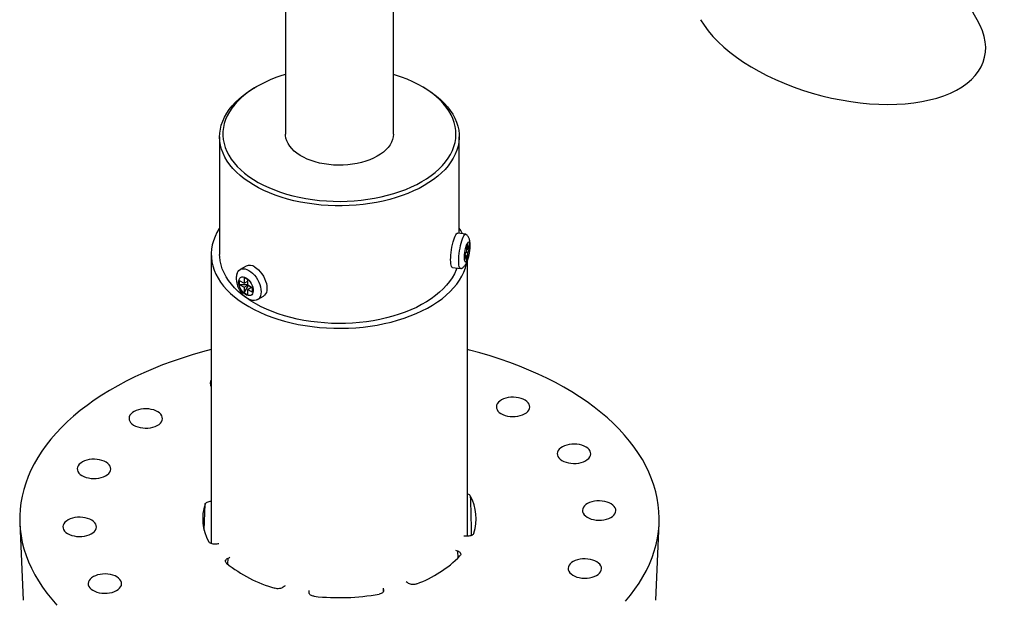
# Model space of a CAD drawing. Units: inches. Extents: x 2.9 to 48.7, y 1.8 to 41.5.
# Drawn here: x 39.6 to 48.7, y 22.9 to 28.3 of the extents above; entities that cross this region are included whole.
import ezdxf

# ---------------------------------------------------------------- set-up
doc = ezdxf.new("R2010")
doc.units = ezdxf.units.IN
doc.header["$LTSCALE"] = 5
doc.header["$MEASUREMENT"] = 0

msp = doc.modelspace()

# ---------------------------------------------------------------- linework, layer by layer
at = {"color": 7, "linetype": 'Continuous', "lineweight": 25}
for p, q in [((42.0642855, 32.139794), (42.0642855, 27.2405491)), ((43.0642855, 27.2405491), (43.0642855, 32.139794)), ((48.4738389, 28.3002213), (46.3358922, 32.0032537)), ((41.8004861, 27.6813379), (41.7792695, 27.6690858)), ((43.3493016, 27.6690858), (43.3280849, 27.6813379)), ((41.4542855, 27.2160529), (41.4542855, 26.1259709)), ((43.6742855, 26.3213452), (43.6742855, 27.2160529)), ((43.7355981, 26.3118611), (43.6610781, 26.3233881)), ((43.75356, 26.2312017), (43.7415293, 26.2052818)), ((43.7415293, 26.2052818), (43.7415293, 26.153093)), ((43.75356, 26.1790129), (43.7415293, 26.1808738)), ((43.75356, 26.1790129), (43.75356, 26.2312017)), ((43.7701024, 26.2146527), (43.75356, 26.1790129)), ((43.7701024, 26.1766972), (43.7701024, 26.2146527)), ((41.3767855, 26.1259709), (41.3767855, 23.4453114)), ((43.724987, 26.1174531), (43.7415293, 26.153093)), ((43.724987, 26.1174531), (43.724987, 26.0794976)), ((43.724987, 26.0794976), (43.7415293, 26.1151374)), ((43.7415293, 26.1151374), (43.7250923, 26.11768)), ((43.75356, 26.1410573), (43.737123, 26.1435999)), ((43.7701024, 26.1766972), (43.7415293, 26.1671739)), ((43.7415293, 26.1151374), (43.7415293, 26.0629486)), ((43.75356, 26.0888685), (43.7415293, 26.1008996)), ((43.7415293, 26.0629486), (43.75356, 26.0888685)), ((43.75356, 26.1410573), (43.7701024, 26.1766972)), ((43.75356, 26.0888685), (43.75356, 26.1410573)), ((41.698892, 26.0164534), (41.6443396, 25.984961)), ((43.6118483, 26.0051272), (43.6863683, 25.9936001)), ((43.7517855, 23.5137019), (43.7517855, 26.0709521)), ((41.7145141, 25.8917355), (41.6816454, 25.9107101)), ((41.6816454, 25.9107101), (41.6816454, 25.8585213)), ((41.6816454, 25.9107101), (41.7145141, 25.8917293)), ((41.6364509, 25.8846115), (41.6816454, 25.8585213)), ((41.6364509, 25.8846115), (41.6364509, 25.8466559)), ((41.6364509, 25.8466559), (41.6816454, 25.8205657)), ((41.6364509, 25.8466559), (41.7145141, 25.8466559)), ((41.6816454, 25.8585213), (41.7145141, 25.877496)), ((41.6816454, 25.8205657), (41.7145194, 25.8395435)), ((41.6816454, 25.7683769), (41.7206801, 25.835987)), ((41.6816454, 25.8205657), (41.6816454, 25.7683769)), ((41.7145141, 25.8395466), (41.7145141, 25.8917355)), ((41.7597085, 25.8134564), (41.7145141, 25.8395466)), ((41.7145141, 25.8015911), (41.7473881, 25.8205688)), ((41.6816454, 25.7683769), (41.7145141, 25.7494022)), ((41.7145141, 25.7494022), (41.7145141, 25.8015911)), ((41.7145141, 25.8015911), (41.7597085, 25.7755009)), ((41.7597085, 25.7755009), (41.7597085, 25.8134564)), ((41.8053495, 25.7060534), (41.8599019, 25.7375459)), ((41.3109433, 23.5699928), (41.3189351, 23.8108084)), ((39.6026885, 23.6341255), (39.6332349, 22.9200878)), ((45.4953362, 22.9200878), (45.5258825, 23.6341255)), ((41.3766901, 23.445361), (41.3767855, 23.448547)), ((43.6570696, 23.3779625), (43.6610488, 23.3103943)), ((41.5307905, 23.2542082), (41.5342619, 23.3110622)), ((42.2829033, 22.9889657), (42.2833799, 22.9975923)), ((42.2835831, 22.9870764), (42.2844309, 23.002586)), ((42.9715142, 23.0192788), (42.9725026, 23.0023236))]:
    msp.add_line(p, q, dxfattribs=at)
at = {"color": 7, "linetype": 'Continuous', "lineweight": 25, "flags": 128}
for points in [[(42.0642855, 27.7931796), (42.0312966, 27.7828073), (41.9760754, 27.7634357), (41.9229597, 27.7421923), (41.8721399, 27.7191532), (41.8237977, 27.6944008), (41.7781063, 27.6680237), (41.7352292, 27.6401163), (41.6953199, 27.6107786), (41.6585213, 27.5801156), (41.6249651, 27.5482371), (41.5947714, 27.5152571), (41.5680483, 27.4812937), (41.5448915, 27.4464685), (41.5253839, 27.4109061), (41.5095952, 27.374734), (41.4975821, 27.3380815), (41.4893875, 27.3010798), (41.4850408, 27.2638615), (41.4845574, 27.2265597), (41.4879392, 27.189308), (41.4951741, 27.1522397), (41.5062361, 27.1154875), (41.5210856, 27.079183), (41.5396695, 27.0434562), (41.5619213, 27.0084349), (41.5877613, 26.9742446), (41.617097, 26.9410075), (41.6498234, 26.9088427), (41.6858233, 26.8778654), (41.7249679, 26.8481863), (41.767117, 26.8199118), (41.8121198, 26.7931431), (41.8598151, 26.767976), (41.9100323, 26.7445005), (41.9625915, 26.7228008), (42.0173046, 26.7029545), (42.0739758, 26.6850327), (42.1324021, 26.6690994), (42.1923745, 26.6552118), (42.2536782, 26.6434195), (42.3160939, 26.6337649), (42.379398, 26.6262823), (42.4433639, 26.6209987), (42.5077627, 26.6179329), (42.5723638, 26.6170959), (42.636936, 26.6184907), (42.7012482, 26.6221123), (42.7650701, 26.6279477), (42.8281732, 26.6359761), (42.8903316, 26.6461687), (42.9513229, 26.6584891), (43.0109287, 26.672893), (43.0689356, 26.6893291), (43.1251361, 26.7077383), (43.1793288, 26.7280549), (43.2313198, 26.7502061), (43.280923, 26.7741126), (43.3279608, 26.7996888), (43.3279608, 26.7996888)], [(43.3279608, 26.7996888), (43.3722649, 26.8268431), (43.4136766, 26.8554785), (43.4520478, 26.8854922), (43.4872409, 26.916777), (43.5191301, 26.9492208), (43.5476013, 26.9827075), (43.5725524, 27.0171172), (43.5938942, 27.0523267), (43.6115502, 27.0882101), (43.6254573, 27.1246387), (43.6355657, 27.1614823), (43.6418392, 27.1986089), (43.6442553, 27.2358856), (43.6428054, 27.2731791), (43.6374947, 27.3103557), (43.6283422, 27.3472825), (43.6153806, 27.3838271), (43.5986564, 27.4198589), (43.5782294, 27.4552488), (43.5541728, 27.4898701), (43.5265726, 27.5235989), (43.4955276, 27.5563145), (43.4611491, 27.5878997), (43.42356, 27.6182415), (43.382895, 27.6472313), (43.3392995, 27.6747652), (43.2929297, 27.7007447), (43.2439515, 27.7250769), (43.1925403, 27.7476746), (43.1388802, 27.7684569), (43.0831631, 27.7873494), (43.0642855, 27.7931796)], [(43.349174, 26.7629464), (43.301758, 26.7371357), (43.2517997, 26.7129758), (43.1994714, 26.6905502), (43.1449535, 26.6699361), (43.0884339, 26.6512045), (43.0301074, 26.6344202), (42.9701752, 26.6196408), (42.9088438, 26.6069174), (42.8463246, 26.5962938), (42.7828332, 26.5878066), (42.7185884, 26.5814851), (42.6538116, 26.5773512), (42.5887263, 26.5754189), (42.5235567, 26.5756951), (42.4585275, 26.5781787), (42.3938629, 26.5828612), (42.3297858, 26.5897264), (42.266517, 26.5987507), (42.2042747, 26.609903), (42.1432735, 26.6231448), (42.0837235, 26.6384304), (42.0258302, 26.6557073), (41.969793, 26.6749158), (41.9158051, 26.6959897), (41.8640527, 26.7188563), (41.8147142, 26.743437), (41.7679595, 26.7696468), (41.72395, 26.7973954), (41.6828373, 26.8265873), (41.6447631, 26.8571217), (41.6098587, 26.8888935), (41.5782445, 26.921793), (41.5500293, 26.9557069), (41.5253104, 26.9905183), (41.5041731, 27.0261071), (41.4866903, 27.0623507), (41.4729221, 27.0991242), (41.4629161, 27.1363007), (41.4567067, 27.1737522), (41.4543154, 27.2113495), (41.4557504, 27.248963), (41.4610068, 27.286463), (41.4700663, 27.3237203), (41.4828979, 27.3606065), (41.4994572, 27.3969944), (41.5196873, 27.4327585), (41.5435182, 27.4677756), (41.570868, 27.501925), (41.6016423, 27.5350889), (41.635735, 27.567153), (41.6730286, 27.5980068), (41.7133946, 27.6275439), (41.7566937, 27.6556625), (41.7792695, 27.6690858)], [(43.3493016, 27.6690858), (43.3829691, 27.6487712), (43.4255486, 27.6202887), (43.4651591, 27.5904127), (43.5016641, 27.5592462), (43.5349378, 27.5268966), (43.5648654, 27.4934755), (43.5913439, 27.459098), (43.6142818, 27.4238827), (43.6336002, 27.387951), (43.6492325, 27.3514267), (43.6611247, 27.3144358), (43.6692359, 27.2771057), (43.673538, 27.2395652), (43.6740164, 27.2019436), (43.6706693, 27.1643706), (43.6635083, 27.1269758), (43.652558, 27.089888), (43.6378562, 27.0532352), (43.6194536, 27.0171437), (43.5974136, 26.9817378), (43.5718122, 26.9471397), (43.5427376, 26.9134685), (43.5102901, 26.8808405), (43.4745816, 26.8493679), (43.435735, 26.8191594), (43.3938844, 26.7903191), (43.349174, 26.7629464)], [(43.0642855, 27.2405491), (43.0623418, 27.215123), (43.0565002, 27.1898113), (43.0468064, 27.1648966), (43.0333361, 27.1405741), (43.0161949, 27.117034), (42.9955169, 27.0944606), (42.9714639, 27.0730305), (42.9442243, 27.0529115), (42.914011, 27.034261), (42.8810607, 27.017225), (42.8456312, 27.0019368), (42.8079998, 26.988516), (42.768461, 26.9770678), (42.7273242, 26.9676817), (42.6849115, 26.9604311), (42.6415546, 26.9553728), (42.5975931, 26.9525464), (42.5533708, 26.9519741), (42.509234, 26.9536602), (42.4655281, 26.9575916), (42.422595, 26.9637375), (42.3807709, 26.9720499), (42.340383, 26.9824637), (42.3017475, 26.9948973), (42.2651667, 27.0092534), (42.2309269, 27.0254198), (42.199296, 27.0432698), (42.1705217, 27.0626639), (42.1448292, 27.0834501), (42.1224195, 27.1054658), (42.1034679, 27.1285388), (42.0881229, 27.1524883), (42.0765045, 27.1771271), (42.0687037, 27.2022622), (42.0647814, 27.227697), (42.0642855, 27.2405491)], [(41.4542855, 26.3695674), (41.4516577, 26.3655388), (41.4297811, 26.3284796), (41.411605, 26.2907598), (41.3971887, 26.2525026), (41.3865792, 26.2138326), (41.3798111, 26.174876), (41.3769066, 26.1357599), (41.377875, 26.0966119), (41.3827133, 26.0575597), (41.3914056, 26.0187306), (41.4039236, 25.9802512), (41.4202265, 25.9422472), (41.440261, 25.9048425), (41.4639619, 25.868159), (41.4912518, 25.8323165), (41.5220417, 25.7974318), (41.5562312, 25.7636187), (41.5937088, 25.7309876), (41.6343522, 25.6996448), (41.6780288, 25.6696925), (41.7245962, 25.6412286)], [(43.7049484, 26.3166021), (43.68831, 26.3470994), (43.6742855, 26.3695674)], [(43.6118483, 26.0051272), (43.6069939, 26.0077954), (43.6027467, 26.0143336), (43.5993298, 26.0245634), (43.5968271, 26.0382329), (43.5953005, 26.0550056), (43.5947874, 26.0744685), (43.5953005, 26.0961422), (43.5968271, 26.1194932), (43.5993298, 26.1439464), (43.6027467, 26.1688998), (43.6069939, 26.1937388), (43.6119668, 26.2178519), (43.6175428, 26.2406454), (43.6235846, 26.2615579), (43.6299437, 26.2800746), (43.6364632, 26.2957395)], [(43.6364632, 26.2957395), (43.6429827, 26.3081669), (43.6493417, 26.3170507), (43.6553836, 26.3221723), (43.6609596, 26.3234054), (43.6610781, 26.3233881)], [(43.6908696, 25.9942408), (43.6864868, 25.9935828), (43.681514, 25.9962684), (43.6772668, 26.0028066), (43.6738498, 26.0130364), (43.6713471, 26.0267059), (43.6698205, 26.0434786), (43.6693074, 26.0629414), (43.6698205, 26.0846152), (43.6713471, 26.1079662), (43.6738498, 26.1324194), (43.6772668, 26.1573727), (43.681514, 26.1822118), (43.6864868, 26.2063249), (43.6920628, 26.2291184), (43.6981047, 26.2500309), (43.7044637, 26.2685476), (43.7109832, 26.2842125), (43.7175027, 26.2966398), (43.7238617, 26.3055237), (43.7299036, 26.3106452), (43.7354796, 26.3118784), (43.7396913, 26.3098938)], [(43.7475447, 26.2249919), (43.7525162, 26.2341079), (43.7572842, 26.2396608), (43.7616534, 26.2414233), (43.7654451, 26.2393231), (43.7685039, 26.2334462), (43.7707046, 26.2240334), (43.7719571, 26.2114698), (43.7722102, 26.1962699), (43.7714535, 26.179056), (43.769718, 26.1605328), (43.7670747, 26.1414586), (43.7636318, 26.1226144), (43.7595303, 26.1047716), (43.7549381, 26.0886607), (43.7500432, 26.0749413), (43.7450461, 26.064175), (43.7401512, 26.0568027), (43.735559, 26.0531262), (43.7314575, 26.053296), (43.7280146, 26.0573051), (43.7253713, 26.0649893), (43.7236358, 26.0760342), (43.7228791, 26.0899875), (43.7231322, 26.106278), (43.7243847, 26.1242387), (43.7265854, 26.1431344), (43.7296442, 26.1621914), (43.7334359, 26.1806295), (43.7378051, 26.1976939), (43.7425731, 26.212686), (43.7475447, 26.2249919)], [(43.6522346, 25.9988801), (43.6456731, 25.9814174), (43.6291138, 25.9450295), (43.6088838, 25.9092654), (43.5850528, 25.8742483), (43.557703, 25.8400989), (43.5269288, 25.806935), (43.4928361, 25.7748709), (43.4555424, 25.7440171), (43.4151765, 25.71448), (43.3718773, 25.6863613), (43.3257942, 25.6597581), (43.277086, 25.634762), (43.2259207, 25.6114593), (43.1724745, 25.5899301), (43.1169319, 25.5702488), (43.0594841, 25.5524832), (43.0003292, 25.5366945), (42.9396713, 25.5229372), (42.8777193, 25.5112587), (42.8146868, 25.5016991), (42.7507911, 25.4942916), (42.6862526, 25.4890617), (42.6212935, 25.4860272), (42.556138, 25.4851988), (42.4910105, 25.4865793), (42.4261357, 25.4901639), (42.3617371, 25.4959402), (42.2980366, 25.5038884), (42.2352541, 25.5139811), (42.1736057, 25.5261834), (42.1133041, 25.5404533), (42.0545571, 25.5567415), (41.9975673, 25.5749921), (41.9425311, 25.595142), (41.8896382, 25.6171217), (41.8390709, 25.6408556), (41.7910036, 25.6662617), (41.7456019, 25.6932526), (41.7030225, 25.7217352), (41.663412, 25.7516112), (41.6269069, 25.7827777), (41.5936333, 25.8151273), (41.5637056, 25.8485484), (41.5372272, 25.8829258), (41.5142892, 25.9181411), (41.4949708, 25.9540728), (41.4793386, 25.9905971), (41.4674464, 26.0275881), (41.4593352, 26.0649182), (41.455033, 26.1024587), (41.4542855, 26.1259709)], [(41.7245962, 25.6412286), (41.7739025, 25.6143458), (41.8257869, 25.5891318), (41.8800801, 25.5656689), (41.936605, 25.5440336), (41.9951773, 25.5242964), (42.055606, 25.5065218), (42.1176938, 25.4907676), (42.1812383, 25.4770854), (42.2460322, 25.4655197), (42.3118642, 25.4561083), (42.3785196, 25.4488818), (42.4457809, 25.4438638), (42.5134287, 25.4410707), (42.5812424, 25.4405117), (42.6490008, 25.4421884), (42.7164829, 25.4460955), (42.7834685, 25.4522203), (42.8497392, 25.4605426), (42.9150788, 25.4710355), (42.9792742, 25.4836646), (43.042116, 25.4983888), (43.1033992, 25.51516), (43.162924, 25.5339235), (43.2204961, 25.5546182), (43.2759277, 25.5771766), (43.3290382, 25.601525), (43.3796542, 25.627584), (43.4276106, 25.6552686), (43.472751, 25.6844886), (43.5149282, 25.7151486), (43.5540047, 25.7471486), (43.5898528, 25.7803843), (43.6223558, 25.8147472), (43.6514075, 25.8501253), (43.6769133, 25.8864031), (43.6987899, 25.9234623), (43.7169661, 25.961182), (43.7313824, 25.9994393), (43.7419919, 26.0381093), (43.744331, 26.0492788)], [(41.779397, 26.0084815), (41.7972087, 25.9965802), (41.8145818, 25.9817345), (41.8310886, 25.9643099), (41.8463225, 25.9447354), (41.8599085, 25.923493), (41.871512, 25.9011058), (41.8808474, 25.8781251), (41.8876847, 25.8551166), (41.8918556, 25.8326469), (41.8932574, 25.8112694), (41.8918556, 25.7915104), (41.8876847, 25.7738563), (41.8808474, 25.7587421), (41.871512, 25.7465397), (41.8599085, 25.7375496), (41.8599019, 25.7375459)], [(41.6180308, 25.9527062), (41.6233941, 25.9637648), (41.6327295, 25.9759672), (41.6443331, 25.9849572), (41.6579191, 25.9905135), (41.673153, 25.9924993), (41.6896597, 25.9908656), (41.7070329, 25.9856527), (41.7248446, 25.976989), (41.7426562, 25.9650878), (41.7600294, 25.9502421), (41.7765361, 25.9328175), (41.79177, 25.913243), (41.805356, 25.8920006), (41.8169596, 25.8696134), (41.826295, 25.8466326), (41.8331323, 25.8236241), (41.8373032, 25.8011545), (41.838705, 25.7797769)], [(41.6980797, 25.9079729), (41.7116622, 25.898537), (41.7246886, 25.8862974), (41.7366256, 25.8717553), (41.7469846, 25.8555061), (41.7553413, 25.8382149), (41.7613538, 25.8205897), (41.7647759, 25.8033521), (41.7654674, 25.7872077), (41.7634, 25.7728175), (41.7586584, 25.7607708), (41.7514367, 25.7515605), (41.7420306, 25.7455639), (41.7308251, 25.7430264), (41.718279, 25.7440519), (41.704906, 25.7485985), (41.6912535, 25.7564799), (41.6778804, 25.7673735), (41.6653343, 25.7808334), (41.6541288, 25.7963085), (41.6447227, 25.8131652), (41.637501, 25.8307134), (41.6327594, 25.8482347), (41.6306921, 25.8650118), (41.6313836, 25.8803578), (41.6348056, 25.8936444), (41.6408181, 25.9043278), (41.6491749, 25.9119704), (41.6595338, 25.9162595), (41.6714708, 25.9170194), (41.6844972, 25.914219), (41.6980797, 25.9079729)], [(41.838705, 25.7797769), (41.8373032, 25.7600179), (41.8331323, 25.7423639), (41.826295, 25.7272496), (41.8169596, 25.7150472), (41.805356, 25.7060572), (41.79177, 25.7005009), (41.7765361, 25.6985151), (41.7650555, 25.6992844)], [(41.3767855, 25.2431556), (41.2950779, 25.2216603), (41.1998072, 25.1943633), (41.1062952, 25.1651097), (41.0146625, 25.1339371), (40.9250272, 25.1008857), (40.8375048, 25.0659982), (40.7522082, 25.0293195), (40.6692472, 24.9908969), (40.5887289, 24.9507799), (40.5107569, 24.9090202), (40.4354319, 24.8656717), (40.3628508, 24.8207901), (40.2931073, 24.7744335), (40.2262913, 24.7266614), (40.1624888, 24.6775356), (40.1017821, 24.6271193), (40.0442494, 24.5754775), (39.989965, 24.5226767), (39.9389987, 24.4687851), (39.8914163, 24.413872), (39.8472791, 24.3580083), (39.806644, 24.301266), (39.7695634, 24.2437182)], [(45.2137904, 22.9112452), (45.2596576, 22.9666425), (45.3020506, 23.0229545), (45.3409147, 23.0801088), (45.3761999, 23.1380316), (45.4078607, 23.1966482), (45.4358562, 23.2558832), (45.4601504, 23.3156601), (45.480712, 23.3759019), (45.4975144, 23.436531), (45.510536, 23.4974692), (45.5197601, 23.558638), (45.5251747, 23.6199585), (45.5267728, 23.6813517), (45.5245525, 23.7427384), (45.5185165, 23.8040396), (45.5086726, 23.8651761), (45.4950336, 23.9260693), (45.4776169, 23.9866406), (45.4564452, 24.046812), (45.4315455, 24.1065058), (45.4029501, 24.1656452), (45.3706958, 24.2241539), (45.3348242, 24.2819565), (45.2953815, 24.3389785), (45.2524185, 24.3951465), (45.2059906, 24.4503879), (45.1561577, 24.5046316), (45.102984, 24.5578077), (45.0465381, 24.6098476), (44.9868926, 24.6606843), (44.9241245, 24.7102523), (44.8583147, 24.7584876), (44.789548, 24.805328), (44.7179131, 24.8507133), (44.6435022, 24.8945848), (44.5664113, 24.9368862), (44.4867397, 24.9775627), (44.4045902, 25.016562), (44.3200687, 25.0538339), (44.233284, 25.0893302), (44.1443481, 25.1230053), (44.0533755, 25.1548157), (43.9604836, 25.1847205), (43.865792, 25.212681), (43.7694228, 25.2386612), (43.7517855, 25.2431556)], [(44.0267649, 24.7419685), (44.020521, 24.7283981), (44.0180313, 24.7144309), (44.0193571, 24.7004108), (44.0244658, 24.686683), (44.0332316, 24.6735856), (44.0454386, 24.6614411), (44.0607862, 24.6505485), (44.0788966, 24.641176), (44.0993238, 24.6335543), (44.1215649, 24.6278713), (44.1450721, 24.6242668), (44.1692666, 24.6228295), (44.1935528, 24.6235949), (44.2173325, 24.6265441), (44.2400203, 24.6316044), (44.2610576, 24.6386514), (44.2799262, 24.6475114), (44.2961616, 24.6579663), (44.309364, 24.6697587), (44.3192084, 24.6825982), (44.3254523, 24.6961686), (44.327942, 24.7101358), (44.3266162, 24.7241559), (44.3215075, 24.7378837), (44.3127417, 24.7509811), (44.3005347, 24.7631256), (44.2851871, 24.7740182), (44.2670767, 24.7833907), (44.2466495, 24.7910123), (44.2244084, 24.7966953), (44.2009012, 24.8002999), (44.1767067, 24.8017372), (44.1524205, 24.8009718), (44.1286408, 24.7980226), (44.105953, 24.7929622), (44.0849157, 24.7859153), (44.0660471, 24.7770553), (44.0498117, 24.7666003), (44.0366093, 24.754808), (44.0267649, 24.7419685)], [(40.6235776, 24.6347171), (40.6173337, 24.6211466), (40.614844, 24.6071794), (40.6161698, 24.5931593), (40.6212785, 24.5794316), (40.6300442, 24.5663342), (40.6422512, 24.5541896), (40.6575989, 24.543297), (40.6757093, 24.5339245), (40.6961365, 24.5263029), (40.7183775, 24.5206199), (40.7418847, 24.5170153), (40.7660793, 24.5155781), (40.7903655, 24.5163435), (40.8141452, 24.5192926), (40.836833, 24.524353), (40.8578702, 24.5313999), (40.8767389, 24.54026), (40.8929743, 24.5507149), (40.9061767, 24.5625073), (40.9160211, 24.5753467), (40.922265, 24.5889171), (40.9247547, 24.6028844), (40.9234289, 24.6169045), (40.9183202, 24.6306322), (40.9095544, 24.6437296), (40.8973474, 24.6558741), (40.8819998, 24.6667668), (40.8638894, 24.6761393), (40.8434622, 24.6837609), (40.8212211, 24.6894439), (40.7977139, 24.6930484), (40.7735194, 24.6944857), (40.7492332, 24.6937203), (40.7254534, 24.6907712), (40.7027656, 24.6857108), (40.6817284, 24.6786638), (40.6628598, 24.6698038), (40.6466244, 24.6593489), (40.633422, 24.6475565), (40.6235776, 24.6347171)], [(44.5910299, 24.3077209), (44.584786, 24.2941505), (44.5822963, 24.2801833), (44.5836222, 24.2661632), (44.5887308, 24.2524354), (44.5974966, 24.239338), (44.6097036, 24.2271935), (44.6250513, 24.2163009), (44.6431617, 24.2069284), (44.6635889, 24.1993068), (44.6858299, 24.1936237), (44.7093371, 24.1900192), (44.7335317, 24.1885819), (44.7578178, 24.1893473), (44.7815976, 24.1922965), (44.8042854, 24.1973568), (44.8253226, 24.2044038), (44.8441912, 24.2132638), (44.8604266, 24.2237187), (44.8736291, 24.2355111), (44.8834734, 24.2483506), (44.8897174, 24.261921), (44.892207, 24.2758882), (44.8908812, 24.2899083), (44.8857725, 24.3036361), (44.8770068, 24.3167335), (44.8647998, 24.328878), (44.8494521, 24.3397706), (44.8313417, 24.3491431), (44.8109145, 24.3567647), (44.7886735, 24.3624478), (44.7651663, 24.3660523), (44.7409717, 24.3674896), (44.7166856, 24.3667242), (44.6929058, 24.363775), (44.670218, 24.3587146), (44.6491808, 24.3516677), (44.6303122, 24.3428077), (44.6140768, 24.3323528), (44.6008743, 24.3205604), (44.5910299, 24.3077209)], [(39.7695634, 24.2437182), (39.736085, 24.1854391), (39.7062521, 24.1265038), (39.680103, 24.0669883), (39.6576715, 24.0069693), (39.6389865, 23.9465241), (39.6240721, 23.8857306), (39.6129474, 23.8246673), (39.6056269, 23.7634128), (39.60212, 23.702046), (39.6024311, 23.6406462), (39.60656, 23.5792924), (39.6145012, 23.5180636), (39.6262445, 23.4570389), (39.6417749, 23.3962969), (39.6610722, 23.3359158), (39.6841116, 23.2759736), (39.7108634, 23.2165474), (39.7412932, 23.1577139), (39.7753616, 23.0995488), (39.8130249, 23.0421273), (39.8542344, 22.9855232), (39.898937, 22.9298096), (39.9470751, 22.8750582)], [(40.1445514, 24.1675902), (40.1383075, 24.1540197), (40.1358178, 24.1400525), (40.1371437, 24.1260324), (40.1422523, 24.1123046), (40.1510181, 24.0992073), (40.1632251, 24.0870627), (40.1785728, 24.0761701), (40.1966832, 24.0667976), (40.2171104, 24.059176), (40.2393514, 24.053493), (40.2628586, 24.0498884), (40.2870532, 24.0484512), (40.3113393, 24.0492165), (40.3351191, 24.0521657), (40.3578069, 24.0572261), (40.3788441, 24.064273), (40.3977127, 24.0731331), (40.4139481, 24.083588), (40.4271506, 24.0953803), (40.4369949, 24.1082198), (40.4432388, 24.1217902), (40.4457285, 24.1357575), (40.4444027, 24.1497776), (40.439294, 24.1635053), (40.4305283, 24.1766027), (40.4183213, 24.1887472), (40.4029736, 24.1996399), (40.3848632, 24.2090124), (40.364436, 24.216634), (40.342195, 24.222317), (40.3186878, 24.2259215), (40.2944932, 24.2273588), (40.2702071, 24.2265934), (40.2464273, 24.2236442), (40.2237395, 24.2185839), (40.2027023, 24.2115369), (40.1838337, 24.2026769), (40.1675982, 24.192222), (40.1543958, 24.1804296), (40.1445514, 24.1675902)], [(44.8244806, 23.7818719), (44.8182367, 23.7683015), (44.815747, 23.7543342), (44.8170728, 23.7403141), (44.8221815, 23.7265864), (44.8309473, 23.713489), (44.8431543, 23.7013445), (44.8585019, 23.6904518), (44.8766123, 23.6810793), (44.8970395, 23.6734577), (44.9192806, 23.6677747), (44.9427878, 23.6641702), (44.9669823, 23.6627329), (44.9912685, 23.6634983), (45.0150482, 23.6664475), (45.037736, 23.6715078), (45.0587733, 23.6785548), (45.0776419, 23.6874148), (45.0938773, 23.6978697), (45.1070797, 23.7096621), (45.1169241, 23.7225016), (45.123168, 23.736072), (45.1256577, 23.7500392), (45.1243319, 23.7640593), (45.1192232, 23.7777871), (45.1104574, 23.7908844), (45.0982504, 23.803029), (45.0829028, 23.8139216), (45.0647924, 23.8232941), (45.0443652, 23.8309157), (45.0221241, 23.8365987), (44.9986169, 23.8402033), (44.9744224, 23.8416405), (44.9501362, 23.8408752), (44.9263565, 23.837926), (44.9036687, 23.8328656), (44.8826314, 23.8258187), (44.8637628, 23.8169587), (44.8475274, 23.8065037), (44.834325, 23.7947114), (44.8244806, 23.7818719)], [(40.0116469, 23.6301955), (40.005403, 23.616625), (40.0029133, 23.6026578), (40.0042392, 23.5886377), (40.0093478, 23.5749099), (40.0181136, 23.5618126), (40.0303206, 23.549668), (40.0456683, 23.5387754), (40.0637787, 23.5294029), (40.0842059, 23.5217813), (40.1064469, 23.5160983), (40.1299541, 23.5124937), (40.1541487, 23.5110565), (40.1784348, 23.5118218), (40.2022146, 23.514771), (40.2249024, 23.5198314), (40.2459396, 23.5268783), (40.2648082, 23.5357384), (40.2810436, 23.5461933), (40.2942461, 23.5579856), (40.3040904, 23.5708251), (40.3103343, 23.5843955), (40.312824, 23.5983628), (40.3114982, 23.6123829), (40.3063895, 23.6261106), (40.2976238, 23.639208), (40.2854168, 23.6513525), (40.2700691, 23.6622452), (40.2519587, 23.6716177), (40.2315315, 23.6792393), (40.2092905, 23.6849223), (40.1857833, 23.6885268), (40.1615887, 23.6899641), (40.1373026, 23.6891987), (40.1135228, 23.6862495), (40.090835, 23.6811892), (40.0697978, 23.6741422), (40.0509292, 23.6652822), (40.0346938, 23.6548273), (40.0214913, 23.6430349), (40.0116469, 23.6301955)], [(44.6915761, 23.2444772), (44.6853322, 23.2309068), (44.6828425, 23.2169395), (44.6841683, 23.2029194), (44.689277, 23.1891917), (44.6980428, 23.1760943), (44.7102498, 23.1639498), (44.7255974, 23.1530571), (44.7437078, 23.1436846), (44.764135, 23.136063), (44.7863761, 23.13038), (44.8098833, 23.1267755), (44.8340778, 23.1253382), (44.858364, 23.1261036), (44.8821437, 23.1290528), (44.9048315, 23.1341131), (44.9258688, 23.1411601), (44.9447374, 23.1500201), (44.9609728, 23.160475), (44.9741752, 23.1722674), (44.9840196, 23.1851069), (44.9902635, 23.1986773), (44.9927532, 23.2126445), (44.9914274, 23.2266646), (44.9863187, 23.2403924), (44.9775529, 23.2534897), (44.9653459, 23.2656343), (44.9499983, 23.2765269), (44.9318879, 23.2858994), (44.9114607, 23.293521), (44.8892196, 23.299204), (44.8657124, 23.3028086), (44.8415179, 23.3042458), (44.8172317, 23.3034805), (44.793452, 23.3005313), (44.7707642, 23.2954709), (44.7497269, 23.288424), (44.7308583, 23.279564), (44.7146229, 23.269109), (44.7014205, 23.2573167), (44.6915761, 23.2444772)], [(40.2450976, 23.1043464), (40.2388537, 23.090776), (40.236364, 23.0768088), (40.2376898, 23.0627887), (40.2427985, 23.0490609), (40.2515643, 23.0359635), (40.2637713, 23.023819), (40.2791189, 23.0129264), (40.2972293, 23.0035539), (40.3176565, 22.9959323), (40.3398975, 22.9902492), (40.3634048, 22.9866447), (40.3875993, 22.9852074), (40.4118855, 22.9859728), (40.4356652, 22.988922), (40.458353, 22.9939824), (40.4793902, 23.0010293), (40.4982589, 23.0098893), (40.5144943, 23.0203442), (40.5276967, 23.0321366), (40.5375411, 23.0449761), (40.543785, 23.0585465), (40.5462747, 23.0725137), (40.5449489, 23.0865338), (40.5398402, 23.1002616), (40.5310744, 23.113359), (40.5188674, 23.1255035), (40.5035198, 23.1363961), (40.4854094, 23.1457686), (40.4649822, 23.1533902), (40.4427411, 23.1590733), (40.4192339, 23.1626778), (40.3950394, 23.1641151), (40.3707532, 23.1633497), (40.3469735, 23.1604005), (40.3242856, 23.1553402), (40.3032484, 23.1482932), (40.2843798, 23.1394332), (40.2681444, 23.1289783), (40.254942, 23.1171859), (40.2450976, 23.1043464)]]:
    msp.add_lwpolyline(points, dxfattribs=at)
at = {"color": 7, "linetype": 'Continuous', "lineweight": 25}
for centre, radius, start, end in [((41.7320907, 25.9412342), 0.0822197, 54.87484747, 113.8146941), ((41.4236312, 24.9307752), 0.0563174, 146.28571335, 213.71428665), ((41.7373576, 23.675637), 0.4397144, 162.0969488, 208.70732729), ((43.3912134, 23.67706), 0.4397144, 342.0969488, 28.70732729), ((42.3209419, 24.2645991), 1.2830375, 231.31491396, 253.96010346), ((42.9038754, 24.0978777), 1.0918604, 290.16039165, 315.39921985), ((42.5638748, 25.1087848), 2.1638892, 263.83176719, 279.7783905)]:
    msp.add_arc(centre, radius, start, end, dxfattribs=at)
msp.add_ellipse((47.192104, 28.3002514), major_axis=(1.346583, -0.3607481), ratio=0.517589516, start_param=3.619174351, end_param=6.760767005, dxfattribs=at)
for points, knots in [([(43.691361, 25.9946725), (43.6923312, 25.9950029), (43.6977228, 25.9968393), (43.7063714, 26.0022559), (43.7168897, 26.0104326), (43.7258201, 26.0199806), (43.7336764, 26.0307696), (43.7411021, 26.0438362), (43.7480045, 26.0594378), (43.7542916, 26.0774345), (43.7597918, 26.0968211), (43.7644859, 26.1170711), (43.7684156, 26.138146), (43.7714672, 26.1592003), (43.7736213, 26.1800193), (43.7748162, 26.2004198), (43.7749278, 26.2204828), (43.7736599, 26.2400529), (43.7708192, 26.2571694), (43.7662368, 26.2723076), (43.7604552, 26.285223), (43.7523068, 26.2972883), (43.7453601, 26.3055535), (43.7406457, 26.3089381), (43.7400501, 26.3093657)], [0, 0, 0, 0, 0.008166626, 0.045386117, 0.082060217, 0.119271077, 0.1589119, 0.204614778, 0.263117361, 0.321515717, 0.375467661, 0.431650718, 0.485947998, 0.539614849, 0.593456334, 0.648142966, 0.704921882, 0.766346181, 0.829948791, 0.872453231, 0.913455433, 0.95378285, 0.994161293, 1, 1, 1, 1]), ([(41.6178422, 25.9521685), (41.6177947, 25.95207), (41.6149651, 25.946193), (41.6117729, 25.9332466), (41.6084461, 25.913396), (41.6081517, 25.8920836), (41.6105634, 25.8697864), (41.6158237, 25.8469737), (41.6237553, 25.8242791), (41.6341346, 25.8022457), (41.646752, 25.781265), (41.6614512, 25.7616731), (41.6781348, 25.7437906), (41.696756, 25.7280134), (41.7163277, 25.7153587), (41.7362057, 25.706345), (41.7522317, 25.7011416), (41.7618953, 25.7000283), (41.7648943, 25.6996828)], [0, 0, 0, 0, 0.001045692, 0.062374284, 0.126111323, 0.192759175, 0.262067017, 0.332998582, 0.404169465, 0.475214533, 0.546326405, 0.617938185, 0.690474656, 0.764488315, 0.840247442, 0.907043396, 0.971152068, 1, 1, 1, 1]), ([(43.7517855, 23.9073856), (43.7571414, 23.9050194), (43.7685166, 23.8999937), (43.773986, 23.8923273), (43.7768802, 23.8882705)], [0, 0, 0, 0, 0.4708324524, 1, 1, 1, 1]), ([(41.3189351, 23.8108084), (41.3208263, 23.8145627), (41.3246088, 23.8220715), (41.3380795, 23.8312198), (41.3555246, 23.8371261), (41.3693652, 23.839327), (41.3764195, 23.8390114), (41.3767855, 23.8389951)], [0, 0, 0, 0, 0.246763032, 0.493535589, 0.740090706, 0.986512898, 1, 1, 1, 1]), ([(43.7768802, 23.8882705), (43.779962, 23.7728178), (43.7832305, 23.65037), (43.7863741, 23.5278755), (43.7865537, 23.5208777)], [0, 0, 0, 0, 0.942873098, 1, 1, 1, 1]), ([(43.809636, 23.5418886), (43.8077447, 23.5381313), (43.8039619, 23.5306165), (43.7904927, 23.5215133), (43.7730419, 23.5154357), (43.755283, 23.5131715), (43.7443265, 23.5139007), (43.7400532, 23.5141851)], [0, 0, 0, 0, 0.215688384, 0.431385093, 0.646891745, 0.86228221, 1, 1, 1, 1]), ([(41.4260841, 23.4412604), (41.422625, 23.4407837), (41.4126211, 23.4394052), (41.3952353, 23.4401088), (41.3764433, 23.4446637), (41.3602437, 23.452819), (41.3546394, 23.4604248), (41.3516908, 23.4644265)], [0, 0, 0, 0, 0.114031072, 0.329784231, 0.545347267, 0.7607941, 1, 1, 1, 1]), ([(43.7400532, 23.5141851), (43.7331802, 23.5148113), (43.725666, 23.515496), (43.7187359, 23.5140739), (43.7181445, 23.5139525)], [0, 0, 0, 0, 0.9146685926, 1, 1, 1, 1]), ([(41.4479849, 23.4424111), (41.4417984, 23.4424974), (41.4343644, 23.442601), (41.427274, 23.441453), (41.4260841, 23.4412604)], [0, 0, 0, 0, 0.832187032, 1, 1, 1, 1]), ([(43.640174, 23.3860888), (43.6444428, 23.3835024), (43.6495724, 23.3803945), (43.6559923, 23.3783119), (43.6570696, 23.3779625)], [0, 0, 0, 0, 0.832187032, 1, 1, 1, 1]), ([(43.6570696, 23.3779625), (43.6600994, 23.3768875), (43.6688617, 23.3737786), (43.6802936, 23.3661841), (43.6880024, 23.3552924), (43.6894678, 23.342913), (43.6841145, 23.3352471), (43.681298, 23.3312139)], [0, 0, 0, 0, 0.114031072, 0.329784231, 0.545347267, 0.7607941, 1, 1, 1, 1]), ([(41.5189928, 23.2630689), (41.5157279, 23.2664978), (41.509198, 23.2733557), (41.507572, 23.2852907), (41.5124672, 23.2967118), (41.5222512, 23.3055621), (41.5308919, 23.3095189), (41.5342619, 23.3110622)], [0, 0, 0, 0, 0.215688384, 0.431385093, 0.646891745, 0.86228221, 1, 1, 1, 1]), ([(41.5342619, 23.3110622), (41.5398889, 23.313425), (41.5460408, 23.3160082), (41.5491993, 23.3198427), (41.5494688, 23.3201699)], [0, 0, 0, 0, 0.914668593, 1, 1, 1, 1]), ([(43.1970485, 23.0817285), (43.1929556, 23.0849769), (43.1884808, 23.0885284), (43.1818387, 23.0903517), (43.1812719, 23.0905073)], [0, 0, 0, 0, 0.914668593, 1, 1, 1, 1]), ([(43.2801844, 23.0729139), (43.2742447, 23.0710291), (43.2623652, 23.0672594), (43.2416908, 23.0663208), (43.2219069, 23.0691467), (43.2065761, 23.0747949), (43.1997218, 23.0797831), (43.1970485, 23.0817285)], [0, 0, 0, 0, 0.215688384, 0.431385093, 0.646891745, 0.86228221, 1, 1, 1, 1]), ([(42.0474097, 23.0454977), (42.0455476, 23.0437486), (42.0401623, 23.0386902), (42.0270069, 23.0320908), (42.0081398, 23.0276406), (41.9866956, 23.0267946), (41.9734166, 23.029885), (41.9664301, 23.0315109)], [0, 0, 0, 0, 0.114031072, 0.329784231, 0.545347267, 0.7607941, 1, 1, 1, 1]), ([(42.0614865, 23.0552513), (42.0570063, 23.052787), (42.0516227, 23.0498257), (42.0480151, 23.0461196), (42.0474097, 23.0454977)], [0, 0, 0, 0, 0.832187032, 1, 1, 1, 1]), ([(42.3313689, 22.957423), (42.3248603, 22.9585148), (42.3118429, 22.9606985), (42.2960741, 22.9684742), (42.2855462, 22.9785483), (42.281624, 22.9888003), (42.2828872, 22.9951254), (42.2833799, 22.9975923)], [0, 0, 0, 0, 0.215688384, 0.431385093, 0.646891745, 0.86228221, 1, 1, 1, 1]), ([(42.2833799, 22.9975923), (42.2844646, 23.00156), (42.2856505, 23.0058978), (42.2831872, 23.0098985), (42.282977, 23.0102399)], [0, 0, 0, 0, 0.914668593, 1, 1, 1, 1]), ([(42.9715142, 23.0192788), (42.9723399, 23.0172819), (42.9747278, 23.0115068), (42.973509, 23.0014702), (42.9656189, 22.9906218), (42.9514919, 22.98127), (42.9383168, 22.9780347), (42.931385, 22.9763325)], [0, 0, 0, 0, 0.114031072, 0.329784231, 0.545347267, 0.7607941, 1, 1, 1, 1]), ([(42.9690819, 23.0279225), (42.9693419, 23.0234195), (42.9698928, 23.0138748), (42.9704363, 23.0043278), (42.9707234, 22.9992849)], [0, 0, 0, 0, 0.4717842043, 1, 1, 1, 1]), ([(42.9695209, 23.0319218), (42.9693715, 23.0283505), (42.9691919, 23.0240589), (42.9711805, 23.0199657), (42.9715142, 23.0192788)], [0, 0, 0, 0, 0.832187032, 1, 1, 1, 1])]:
    msp.add_open_spline(points, degree=3, knots=knots, dxfattribs=at)

doc.saveas('drawing.dxf')
